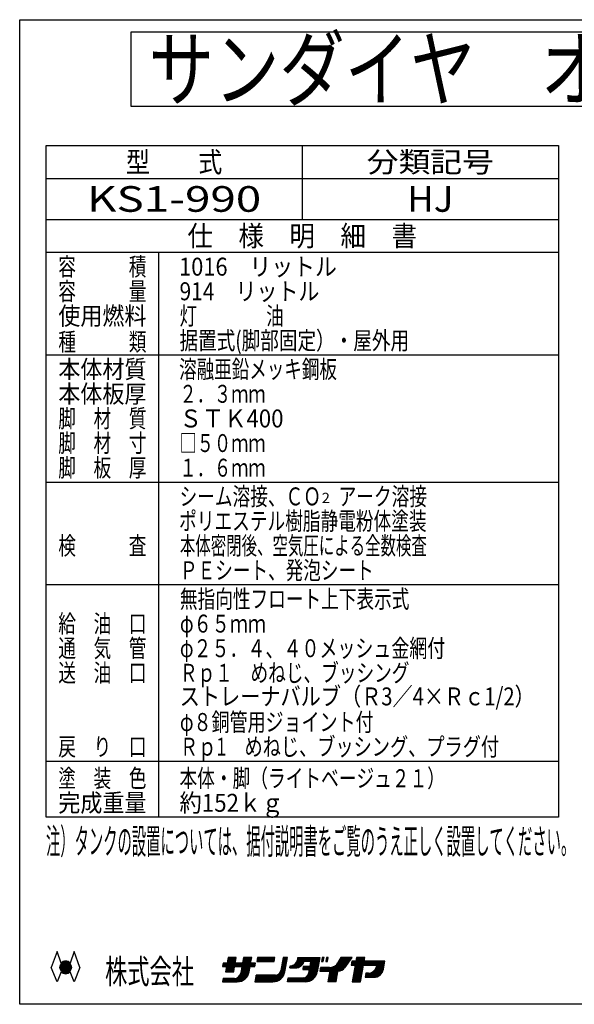
# Model space of a CAD drawing. Extents: x -124 to 128, y -100 to 98.
# Drawn here: x -124 to -16, y -94 to 98 of the extents above; entities that cross this region are included whole.
import ezdxf
from ezdxf.enums import TextEntityAlignment as Align

# ---------------------------------------------------------------- set-up
doc = ezdxf.new("R2010")
doc.units = 0
doc.header["$LTSCALE"] = 0.25
doc.layers.get('0').update_dxf_attribs({"linetype": 'CONTINUOUS'})
doc.layers.add('LAYER0016', color=7, linetype='CONTINUOUS')
doc.styles.add('DCSTYLE0', font='ＭＳ Ｐゴシック', dxfattribs={"width": 0.8})
doc.styles.add('DCSTYLE2', font='HGRSGU.TTC')

msp = doc.modelspace()

# ---------------------------------------------------------------- linework, layer by layer
at = {"color": 7, "linetype": 'CONTINUOUS'}
for p, q in [((-117.21, -83.5), (-118.33, -86.6)), ((-116.42, -85.76), (-117.21, -83.5)), ((-113.85, -83.5), (-114.63, -85.76)), ((-112.73, -86.6), (-113.85, -83.5)), ((-116.65, -86.61), (-115.52, -85.49)), ((-116.64, -86.49), (-115.64, -85.49)), ((-116.64, -86.55), (-115.58, -85.49)), ((-116.64, -86.66), (-115.47, -85.49)), ((-116.64, -86.72), (-115.41, -85.49)), ((-116.63, -86.43), (-115.71, -85.5)), ((-116.63, -86.77), (-115.36, -85.5)), ((-116.63, -86.82), (-115.31, -85.51)), ((-116.62, -86.36), (-115.78, -85.51)), ((-116.62, -86.86), (-115.27, -85.52)), ((-116.6, -86.28), (-115.85, -85.53)), ((-116.6, -86.91), (-115.22, -85.53)), ((-116.59, -86.95), (-115.18, -85.54)), ((-116.58, -86.99), (-115.14, -85.55)), ((-116.57, -86.19), (-115.94, -85.56)), ((-116.56, -87.03), (-115.1, -85.57)), ((-116.54, -87.07), (-115.06, -85.59)), ((-116.52, -86.09), (-116.04, -85.61)), ((-116.52, -87.11), (-115.02, -85.61)), ((-116.51, -87.15), (-114.98, -85.63)), ((-116.48, -87.18), (-114.95, -85.65)), ((-116.46, -87.22), (-114.91, -85.67)), ((-116.44, -87.25), (-114.88, -85.69)), ((-116.42, -85.93), (-116.2, -85.71)), ((-116.42, -87.28), (-114.85, -85.71)), ((-116.39, -87.32), (-114.81, -85.74)), ((-116.36, -87.35), (-114.78, -85.77)), ((-116.34, -87.38), (-114.75, -85.79)), ((-116.31, -87.4), (-114.73, -85.82)), ((-116.28, -87.43), (-114.7, -85.85)), ((-116.25, -87.46), (-114.67, -85.88)), ((-116.22, -87.48), (-114.65, -85.91)), ((-116.19, -87.51), (-114.62, -85.94)), ((-116.15, -87.53), (-114.6, -85.98)), ((-116.12, -87.55), (-114.58, -86.01)), ((-116.08, -87.58), (-114.55, -86.05)), ((-116.05, -87.6), (-114.53, -86.08)), ((-116.01, -87.61), (-114.52, -86.12)), ((-115.97, -87.63), (-114.5, -86.16)), ((-115.93, -87.65), (-114.48, -86.2)), ((-115.89, -87.66), (-114.47, -86.24)), ((-115.85, -87.68), (-114.45, -86.28)), ((-115.8, -87.69), (-114.44, -86.33)), ((-115.76, -87.7), (-114.43, -86.37)), ((-117.21, -89.4), (-118.33, -86.6)), ((-116.42, -87.45), (-117.21, -89.4)), ((-115.71, -87.71), (-114.42, -86.42)), ((-115.66, -87.72), (-114.41, -86.47)), ((-115.61, -87.72), (-114.41, -86.52)), ((-115.55, -87.72), (-114.41, -86.58)), ((-115.5, -87.72), (-114.41, -86.63)), ((-115.44, -87.72), (-114.41, -86.69)), ((-115.37, -87.71), (-114.42, -86.76)), ((-115.31, -87.7), (-114.43, -86.82)), ((-115.23, -87.69), (-114.44, -86.9)), ((-115.15, -87.66), (-114.47, -86.98)), ((-115.06, -87.62), (-114.51, -87.08)), ((-114.93, -87.55), (-114.58, -87.2)), ((-113.85, -89.4), (-114.63, -87.45)), ((-112.73, -86.6), (-113.85, -89.4))]:
    msp.add_line(p, q, dxfattribs=at)
msp.add_circle((-115.53, -86.6), 1.12, dxfattribs=at)
for start, end in [(43.2355, 136.7645), (223.2355, 316.7645)]:
    msp.add_arc((-115.53, -86.6), 1.23, start, end, dxfattribs=at)
at = {"layer": 'LAYER0016', "color": 7, "linetype": 'CONTINUOUS'}
for p, q in [((-124.5, -93.8), (-124.5, 98.2)), ((-124.5, 98.2), (128.5, 98.2)), ((-102.83, 95.74), (-102.83, 81.34)), ((106.83, 95.74), (-102.83, 95.74)), ((-102.83, 81.34), (106.83, 81.34)), ((-119.36, -57.31), (-119.36, 73.64)), ((-119.36, 73.64), (-19.36, 73.64)), ((-69.36, 73.64), (-69.36, 59.24)), ((-19.36, 73.64), (-19.36, -57.31)), ((-119.36, 67.24), (-19.36, 67.24)), ((-119.36, 59.24), (-19.36, 59.24)), ((-119.36, 52.84), (-19.36, 52.84)), ((-97.36, -57.31), (-97.36, 52.84)), ((-119.36, 32.84), (-19.36, 32.84)), ((-119.36, 8.04), (-19.36, 8.04)), ((-119.36, -11.96), (-19.36, -11.96)), ((-119.36, -46.36), (-19.36, -46.36)), ((-19.36, -57.31), (-119.36, -57.31)), ((128.5, -93.8), (-124.5, -93.8))]:
    msp.add_line(p, q, dxfattribs=at)
at = {"layer": 'LAYER0016', "color": 3, "linetype": 'CONTINUOUS'}
for p, q in [((-84.92, -86.38), (-84.31, -85.76)), ((-84.81, -85.76), (-84.92, -86.4)), ((-84.92, -86.4), (-84.12, -86.4)), ((-84.89, -86.22), (-84.43, -85.76)), ((-84.87, -86.07), (-84.56, -85.76)), ((-84.84, -85.92), (-84.68, -85.76)), ((-84.82, -86.4), (-84.18, -85.76)), ((-84.81, -85.77), (-84.81, -85.76)), ((-84.01, -85.76), (-84.81, -85.76)), ((-84.69, -86.4), (-84.06, -85.76)), ((-84.57, -86.4), (-82.83, -84.65)), ((-84.44, -86.4), (-82.7, -84.65)), ((-84.32, -86.4), (-82.58, -84.65)), ((-84.12, -86.4), (-84.32, -87.5)), ((-84.31, -87.5), (-82.4, -85.59)), ((-84.29, -87.37), (-82.37, -85.44)), ((-84.27, -87.22), (-82.34, -85.29)), ((-84.24, -87.06), (-82.32, -85.14)), ((-84.21, -86.91), (-82.29, -84.99)), ((-84.19, -86.4), (-82.45, -84.65)), ((-84.19, -86.76), (-82.26, -84.84)), ((-84.18, -87.5), (-82.42, -85.75)), ((-84.16, -86.61), (-82.24, -84.69)), ((-84.13, -86.46), (-82.33, -84.65)), ((-84.06, -87.5), (-82.32, -85.76)), ((-83.82, -84.65), (-84.01, -85.76)), ((-84, -85.7), (-82.95, -84.65)), ((-83.97, -85.55), (-83.07, -84.65)), ((-83.95, -85.4), (-83.2, -84.65)), ((-83.93, -87.5), (-82.19, -85.76)), ((-83.92, -85.25), (-83.32, -84.65)), ((-83.89, -85.1), (-83.45, -84.65)), ((-83.87, -84.95), (-83.57, -84.65)), ((-83.84, -84.8), (-83.7, -84.65)), ((-82.23, -84.65), (-83.82, -84.65)), ((-83.81, -87.5), (-82.07, -85.76)), ((-83.69, -87.5), (-81.94, -85.76)), ((-82.73, -87.5), (-82.54, -86.4)), ((-82.6, -89.4), (-78.96, -85.76)), ((-82.54, -86.4), (-81.11, -86.4)), ((-82.45, -86.4), (-81.82, -85.76)), ((-82.43, -85.76), (-82.23, -84.65)), ((-81, -85.76), (-82.43, -85.76)), ((-82.33, -86.4), (-81.69, -85.76)), ((-82.2, -86.4), (-81.57, -85.76)), ((-82.08, -86.4), (-81.45, -85.76)), ((-81.95, -86.4), (-81.32, -85.76)), ((-81.83, -86.4), (-81.2, -85.76)), ((-81.71, -86.4), (-81.07, -85.76)), ((-81.58, -86.4), (-79.84, -84.65)), ((-81.58, -88.26), (-79.08, -85.76)), ((-81.46, -86.4), (-79.71, -84.65)), ((-81.42, -87.98), (-79.2, -85.76)), ((-81.36, -87.79), (-79.33, -85.76)), ((-81.11, -86.4), (-81.35, -87.72)), ((-81.33, -86.4), (-79.59, -84.65)), ((-81.33, -87.64), (-79.41, -85.72)), ((-81.31, -87.49), (-79.38, -85.57)), ((-81.28, -87.34), (-79.36, -85.42)), ((-81.25, -87.19), (-79.33, -85.26)), ((-81.23, -87.04), (-79.3, -85.11)), ((-81.21, -86.4), (-79.47, -84.65)), ((-81.2, -86.89), (-79.28, -84.96)), ((-81.17, -86.73), (-79.25, -84.81)), ((-81.15, -86.58), (-79.22, -84.66)), ((-81.12, -86.43), (-79.34, -84.65)), ((-80.81, -84.65), (-81, -85.76)), ((-80.99, -85.68), (-79.96, -84.65)), ((-80.96, -85.53), (-80.09, -84.65)), ((-80.93, -85.37), (-80.21, -84.65)), ((-80.91, -85.22), (-80.34, -84.65)), ((-80.88, -85.07), (-80.46, -84.65)), ((-80.85, -84.92), (-80.59, -84.65)), ((-80.83, -84.77), (-80.71, -84.65)), ((-79.22, -84.65), (-80.81, -84.65)), ((-79.71, -87.44), (-79.53, -86.4)), ((-79.53, -86.4), (-78.59, -86.4)), ((-79.47, -86.4), (-78.83, -85.76)), ((-79.42, -85.76), (-79.22, -84.65)), ((-78.48, -85.76), (-79.42, -85.76)), ((-79.34, -86.4), (-78.71, -85.76)), ((-79.22, -86.4), (-78.58, -85.76)), ((-79.09, -86.4), (-78.48, -85.78)), ((-78.97, -86.4), (-78.51, -85.94)), ((-78.84, -86.4), (-78.53, -86.09)), ((-78.72, -86.4), (-78.56, -86.24)), ((-78.59, -86.4), (-78.48, -85.76)), ((-78.59, -86.4), (-78.59, -86.39)), ((-78.07, -84.65), (-78.21, -85.45)), ((-78.21, -85.45), (-74.83, -85.45)), ((-78.2, -85.38), (-77.47, -84.65)), ((-78.17, -85.23), (-77.6, -84.65)), ((-78.15, -85.08), (-77.72, -84.65)), ((-78.14, -85.45), (-77.35, -84.65)), ((-78.12, -84.92), (-77.85, -84.65)), ((-78.09, -84.77), (-77.97, -84.65)), ((-74.69, -84.65), (-78.07, -84.65)), ((-78.02, -85.45), (-77.23, -84.65)), ((-77.89, -85.45), (-77.1, -84.65)), ((-77.77, -85.45), (-76.98, -84.65)), ((-77.64, -85.45), (-76.85, -84.65)), ((-77.52, -85.45), (-76.73, -84.65)), ((-77.39, -85.45), (-76.6, -84.65)), ((-77.27, -85.45), (-76.48, -84.65)), ((-77.15, -85.45), (-76.35, -84.65)), ((-77.02, -85.45), (-76.23, -84.65)), ((-76.9, -85.45), (-76.1, -84.65)), ((-76.77, -85.45), (-75.98, -84.65)), ((-76.65, -85.45), (-75.86, -84.65)), ((-76.52, -85.45), (-75.73, -84.65)), ((-76.4, -85.45), (-75.61, -84.65)), ((-76.27, -85.45), (-75.48, -84.65)), ((-76.15, -85.45), (-75.36, -84.65)), ((-76.03, -85.45), (-75.23, -84.65)), ((-75.9, -85.45), (-75.11, -84.65)), ((-75.78, -85.45), (-74.98, -84.65)), ((-75.65, -85.45), (-74.86, -84.65)), ((-75.53, -85.45), (-74.74, -84.65)), ((-75.4, -85.45), (-74.71, -84.75)), ((-75.28, -85.45), (-74.74, -84.9)), ((-75.15, -85.45), (-74.76, -85.05)), ((-75.03, -85.45), (-74.79, -85.21)), ((-74.91, -85.45), (-74.82, -85.36)), ((-74.83, -85.45), (-74.69, -84.65)), ((-73.53, -87.3), (-72.55, -86.32)), ((-73.06, -84.65), (-73.51, -87.22)), ((-73.5, -87.15), (-72.52, -86.17)), ((-73.47, -87), (-72.49, -86.02)), ((-73.44, -86.84), (-72.47, -85.87)), ((-73.42, -86.69), (-72.44, -85.72)), ((-73.39, -86.54), (-72.41, -85.57)), ((-73.36, -86.39), (-72.39, -85.42)), ((-73.34, -86.24), (-72.36, -85.26)), ((-73.31, -86.09), (-72.33, -85.11)), ((-73.28, -85.94), (-72.31, -84.96)), ((-73.26, -85.79), (-72.28, -84.81)), ((-73.23, -85.64), (-72.25, -84.66)), ((-73.2, -85.49), (-72.37, -84.65)), ((-73.18, -85.33), (-72.5, -84.65)), ((-73.15, -85.18), (-72.62, -84.65)), ((-73.12, -85.03), (-72.74, -84.65)), ((-73.1, -84.88), (-72.87, -84.65)), ((-73.07, -84.73), (-72.99, -84.65)), ((-72.25, -84.65), (-73.06, -84.65)), ((-72.74, -87.44), (-72.25, -84.65)), ((-71.78, -86.7), (-71.71, -86.31)), ((-71.77, -86.66), (-71.35, -86.25)), ((-71.74, -86.51), (-71.51, -86.29)), ((-71.72, -86.36), (-71.66, -86.3)), ((-71.68, -86.7), (-71.16, -86.18)), ((-71.56, -86.7), (-70.89, -86.04)), ((-71.43, -86.7), (-69.38, -84.65)), ((-71.31, -86.7), (-69.26, -84.65)), ((-71.19, -86.7), (-69.14, -84.65)), ((-71.06, -86.7), (-69.01, -84.65)), ((-70.94, -86.7), (-68.89, -84.65)), ((-70.81, -86.7), (-68.76, -84.65)), ((-70.69, -86.7), (-68.64, -84.65)), ((-70.56, -86.7), (-68.51, -84.65)), ((-70.46, -85.61), (-69.51, -84.65)), ((-70.42, -86.69), (-68.39, -84.65)), ((-70.32, -85.34), (-69.63, -84.65)), ((-70.27, -86.66), (-68.26, -84.65)), ((-70.25, -85.15), (-69.76, -84.65)), ((-70.22, -84.99), (-69.88, -84.65)), ((-70.2, -84.84), (-70.01, -84.65)), ((-70.19, -84.72), (-70.13, -84.65)), ((-70.19, -84.72), (-70.19, -84.65)), ((-70.19, -84.65), (-65.92, -84.65)), ((-70.09, -86.6), (-69.02, -85.54)), ((-69.87, -86.51), (-69.12, -85.76)), ((-69.41, -89.4), (-66.19, -86.18)), ((-69.28, -89.4), (-66.21, -86.34)), ((-69.26, -87.02), (-68.64, -86.4)), ((-69.15, -86.4), (-69.26, -87.03)), ((-69.23, -86.87), (-68.76, -86.4)), ((-69.21, -86.71), (-68.89, -86.4)), ((-69.18, -86.56), (-69.01, -86.4)), ((-69.15, -86.41), (-69.14, -86.4)), ((-69.15, -87.03), (-68.51, -86.4)), ((-67.83, -86.4), (-69.15, -86.4)), ((-69.02, -87.03), (-68.39, -86.4)), ((-67.66, -85.45), (-68.99, -85.45)), ((-68.93, -85.45), (-68.14, -84.65)), ((-68.9, -87.03), (-68.26, -86.4)), ((-68.81, -85.45), (-68.02, -84.65)), ((-68.77, -87.03), (-68.14, -86.4)), ((-68.68, -85.45), (-67.89, -84.65)), ((-68.65, -87.03), (-68.02, -86.4)), ((-68.56, -85.45), (-67.77, -84.65)), ((-68.52, -87.03), (-67.89, -86.4)), ((-68.43, -85.45), (-67.64, -84.65)), ((-68.4, -87.03), (-66.02, -84.65)), ((-68.31, -85.45), (-67.52, -84.65)), ((-68.28, -87.03), (-65.92, -84.67)), ((-68.2, -88.08), (-66.16, -86.03)), ((-68.19, -85.45), (-67.39, -84.65)), ((-68.15, -87.03), (-65.95, -84.82)), ((-68.1, -87.85), (-66.13, -85.88)), ((-68.06, -85.45), (-67.27, -84.65)), ((-68.06, -87.68), (-66.11, -85.73)), ((-68.03, -87.03), (-65.97, -84.98)), ((-68.03, -87.53), (-66.08, -85.58)), ((-68.01, -87.38), (-66.05, -85.43)), ((-67.98, -87.23), (-66.03, -85.28)), ((-67.95, -87.08), (-66, -85.13)), ((-67.94, -85.45), (-67.14, -84.65)), ((-67.83, -86.4), (-67.66, -85.45)), ((-67.82, -86.32), (-66.15, -84.65)), ((-67.81, -85.45), (-67.02, -84.65)), ((-67.79, -86.17), (-66.27, -84.65)), ((-67.77, -86.02), (-66.4, -84.65)), ((-67.74, -85.87), (-66.52, -84.65)), ((-67.71, -85.72), (-66.65, -84.65)), ((-67.69, -85.45), (-66.9, -84.65)), ((-67.69, -85.57), (-66.77, -84.65)), ((-65.92, -84.65), (-66.41, -87.44)), ((-65.43, -84.65), (-65.56, -85.45)), ((-65.56, -85.45), (-65.24, -85.45)), ((-65.55, -85.35), (-65.16, -84.96)), ((-65.52, -85.2), (-65.13, -84.81)), ((-65.52, -85.45), (-65.18, -85.11)), ((-65.49, -85.05), (-65.1, -84.66)), ((-65.47, -84.89), (-65.23, -84.65)), ((-65.44, -84.74), (-65.35, -84.65)), ((-65.1, -84.65), (-65.43, -84.65)), ((-65.4, -85.45), (-65.21, -85.26)), ((-65.27, -85.45), (-65.24, -85.41)), ((-65.24, -85.45), (-65.1, -84.65)), ((-64.61, -84.65), (-64.75, -85.45)), ((-64.75, -85.45), (-64.43, -85.45)), ((-64.73, -85.33), (-64.34, -84.94)), ((-64.72, -85.45), (-64.36, -85.09)), ((-64.7, -85.18), (-64.31, -84.78)), ((-64.67, -85.02), (-64.3, -84.65)), ((-64.65, -84.87), (-64.43, -84.65)), ((-64.62, -84.72), (-64.55, -84.65)), ((-64.29, -84.65), (-64.61, -84.65)), ((-64.6, -85.45), (-64.39, -85.24)), ((-64.47, -85.45), (-64.42, -85.39)), ((-64.43, -85.45), (-64.29, -84.65)), ((-64.29, -89.14), (-59.8, -84.65)), ((-64.26, -88.99), (-59.93, -84.65)), ((-64.23, -88.83), (-60.05, -84.65)), ((-64.21, -88.68), (-60.18, -84.65)), ((-64.18, -88.53), (-60.3, -84.65)), ((-64.15, -88.38), (-60.42, -84.65)), ((-64.13, -88.23), (-60.55, -84.65)), ((-64.1, -88.08), (-60.67, -84.65)), ((-64.07, -87.93), (-60.8, -84.65)), ((-64.05, -87.78), (-60.92, -84.65)), ((-64.02, -87.63), (-61.05, -84.65)), ((-63.99, -87.47), (-61.17, -84.65)), ((-63.99, -87.35), (-62.92, -86.28)), ((-62.48, -85.84), (-61.3, -84.65)), ((-61.83, -84.65), (-62.38, -85.68)), ((-62.37, -87.35), (-59.68, -84.65)), ((-62.3, -85.54), (-61.42, -84.65)), ((-62.24, -87.34), (-59.65, -84.75)), ((-62.16, -85.27), (-61.54, -84.65)), ((-62.1, -87.33), (-59.99, -85.21)), ((-62.02, -85), (-61.67, -84.65)), ((-61.94, -87.29), (-60.32, -85.67)), ((-61.88, -84.74), (-61.79, -84.65)), ((-59.58, -84.65), (-61.83, -84.65)), ((-61.76, -87.23), (-60.66, -86.13)), ((-61.07, -86.69), (-59.58, -84.65)), ((-59.66, -85.41), (-59.8, -86.2)), ((-59.8, -86.2), (-59.02, -86.2)), ((-59.79, -86.13), (-59.06, -85.41)), ((-59.76, -85.98), (-59.19, -85.41)), ((-59.74, -85.83), (-59.31, -85.41)), ((-59.73, -86.2), (-58.94, -85.41)), ((-59.71, -85.68), (-59.44, -85.41)), ((-59.68, -85.53), (-59.56, -85.41)), ((-58.88, -85.41), (-59.66, -85.41)), ((-59.61, -86.2), (-58.06, -84.65)), ((-59.02, -86.2), (-59.58, -89.4)), ((-59.48, -86.2), (-57.94, -84.65)), ((-59.37, -88.2), (-57.42, -86.25)), ((-59.36, -86.2), (-57.81, -84.65)), ((-59.34, -88.05), (-56.7, -85.41)), ((-59.32, -87.9), (-56.82, -85.41)), ((-59.29, -87.75), (-56.95, -85.41)), ((-59.26, -87.6), (-57.07, -85.41)), ((-59.24, -87.45), (-57.2, -85.41)), ((-59.23, -86.2), (-57.69, -84.65)), ((-59.21, -87.3), (-57.26, -85.34)), ((-59.18, -87.14), (-57.23, -85.19)), ((-59.16, -86.99), (-57.2, -85.04)), ((-59.13, -86.84), (-57.18, -84.89)), ((-59.11, -86.2), (-57.56, -84.65)), ((-59.1, -86.69), (-57.15, -84.74)), ((-59.08, -86.54), (-57.19, -84.65)), ((-59.05, -86.39), (-57.31, -84.65)), ((-59.02, -86.24), (-57.44, -84.65)), ((-58.74, -84.65), (-58.88, -85.41)), ((-58.86, -85.33), (-58.18, -84.65)), ((-58.84, -85.18), (-58.31, -84.65)), ((-58.81, -85.03), (-58.43, -84.65)), ((-58.78, -84.88), (-58.56, -84.65)), ((-58.76, -84.73), (-58.68, -84.65)), ((-57.13, -84.65), (-58.74, -84.65)), ((-57.97, -89.4), (-57.41, -86.2)), ((-57.41, -86.2), (-54.83, -86.2)), ((-57.37, -86.2), (-56.58, -85.41)), ((-57.27, -85.41), (-57.13, -84.65)), ((-53.24, -85.41), (-57.27, -85.41)), ((-57.24, -86.2), (-56.45, -85.41)), ((-57.12, -86.2), (-56.33, -85.41)), ((-56.99, -86.2), (-56.2, -85.41)), ((-56.87, -86.2), (-56.08, -85.41)), ((-56.74, -86.2), (-55.95, -85.41)), ((-56.62, -86.2), (-55.83, -85.41)), ((-56.5, -86.2), (-55.7, -85.41)), ((-56.46, -88.53), (-53.34, -85.41)), ((-56.37, -86.2), (-55.58, -85.41)), ((-56.34, -88.53), (-53.25, -85.44)), ((-56.25, -86.2), (-55.46, -85.41)), ((-56.21, -88.53), (-53.28, -85.6)), ((-56.12, -86.2), (-55.33, -85.41)), ((-56.09, -88.53), (-53.3, -85.75)), ((-56, -86.2), (-55.21, -85.41)), ((-55.96, -88.53), (-53.33, -85.9)), ((-55.87, -86.2), (-55.08, -85.41)), ((-55.84, -88.53), (-53.36, -86.05)), ((-55.75, -86.2), (-54.96, -85.41)), ((-55.71, -88.53), (-53.38, -86.2)), ((-55.62, -86.2), (-54.83, -85.41)), ((-55.59, -88.53), (-53.41, -86.35)), ((-55.5, -86.2), (-54.71, -85.41)), ((-55.38, -86.2), (-54.58, -85.41)), ((-55.25, -86.2), (-54.46, -85.41)), ((-55.17, -87.11), (-53.46, -85.41)), ((-55.13, -86.2), (-54.34, -85.41)), ((-55, -86.2), (-54.21, -85.41)), ((-54.98, -86.8), (-53.59, -85.41)), ((-54.91, -86.61), (-53.71, -85.41)), ((-54.88, -86.2), (-54.09, -85.41)), ((-54.87, -86.44), (-53.84, -85.41)), ((-54.83, -86.2), (-54.87, -86.43)), ((-54.84, -86.29), (-53.96, -85.41)), ((-53.52, -86.96), (-53.24, -85.41)), ((-84.32, -87.5), (-82.73, -87.5)), ((-83.56, -87.5), (-82.56, -86.5)), ((-83.44, -87.5), (-82.58, -86.65)), ((-83.31, -87.5), (-82.61, -86.8)), ((-83.19, -87.5), (-82.64, -86.95)), ((-83.06, -87.5), (-82.66, -87.11)), ((-82.94, -87.5), (-82.69, -87.26)), ((-82.81, -87.5), (-82.72, -87.41)), ((-82.47, -89.4), (-79.54, -86.47)), ((-82.35, -89.4), (-79.57, -86.62)), ((-82.23, -89.4), (-79.6, -86.78)), ((-82.1, -89.4), (-79.62, -86.93)), ((-81.98, -89.4), (-79.65, -87.08)), ((-81.84, -89.4), (-79.68, -87.23)), ((-81.7, -89.38), (-79.7, -87.38)), ((-81.55, -89.35), (-79.73, -87.53)), ((-81.38, -89.31), (-79.77, -87.7)), ((-81.19, -89.24), (-79.84, -87.89)), ((-80.97, -89.14), (-79.94, -88.12)), ((-78.37, -88.14), (-78.59, -89.4)), ((-78.58, -89.37), (-77.35, -88.14)), ((-78.56, -89.22), (-77.47, -88.14)), ((-78.53, -89.07), (-77.6, -88.14)), ((-78.5, -88.92), (-77.72, -88.14)), ((-78.49, -89.4), (-77.23, -88.14)), ((-78.48, -88.77), (-77.85, -88.14)), ((-78.45, -88.62), (-77.97, -88.14)), ((-78.42, -88.46), (-78.1, -88.14)), ((-78.4, -88.31), (-78.22, -88.14)), ((-78.37, -88.16), (-78.35, -88.14)), ((-78.37, -89.4), (-77.1, -88.14)), ((-74.6, -88.14), (-78.37, -88.14)), ((-78.24, -89.4), (-76.98, -88.14)), ((-78.12, -89.4), (-76.85, -88.14)), ((-77.99, -89.4), (-76.73, -88.14)), ((-77.87, -89.4), (-76.6, -88.14)), ((-77.75, -89.4), (-76.48, -88.14)), ((-77.62, -89.4), (-76.35, -88.14)), ((-77.5, -89.4), (-76.23, -88.14)), ((-77.37, -89.4), (-76.11, -88.14)), ((-77.25, -89.4), (-75.98, -88.14)), ((-77.12, -89.4), (-75.86, -88.14)), ((-77, -89.4), (-75.73, -88.14)), ((-76.87, -89.4), (-75.61, -88.14)), ((-76.75, -89.4), (-75.48, -88.14)), ((-76.63, -89.4), (-75.36, -88.14)), ((-76.5, -89.4), (-75.23, -88.14)), ((-76.38, -89.4), (-75.11, -88.14)), ((-76.25, -89.4), (-74.99, -88.14)), ((-76.13, -89.4), (-74.86, -88.14)), ((-76, -89.4), (-74.74, -88.14)), ((-75.88, -89.4), (-74.61, -88.14)), ((-75.75, -89.4), (-74.48, -88.13)), ((-75.63, -89.4), (-74.33, -88.1)), ((-75.51, -89.4), (-74.14, -88.04)), ((-75.38, -89.4), (-72.6, -86.62)), ((-75.26, -89.4), (-72.63, -86.78)), ((-75.13, -89.4), (-72.65, -86.93)), ((-75.01, -89.4), (-72.68, -87.08)), ((-74.87, -89.4), (-72.71, -87.23)), ((-74.73, -89.38), (-72.73, -87.38)), ((-74.58, -89.35), (-72.76, -87.53)), ((-74.41, -89.31), (-72.81, -87.7)), ((-74.22, -89.24), (-72.87, -87.89)), ((-74, -89.14), (-72.97, -88.11)), ((-73.6, -87.49), (-72.57, -86.47)), ((-71.78, -86.7), (-70.67, -86.7)), ((-69.26, -87.03), (-67.94, -87.03)), ((-69.16, -89.4), (-66.24, -86.49)), ((-69.03, -89.4), (-66.27, -86.64)), ((-68.91, -89.4), (-66.29, -86.79)), ((-68.79, -89.4), (-66.32, -86.94)), ((-68.66, -89.4), (-66.35, -87.09)), ((-68.53, -89.39), (-66.37, -87.24)), ((-68.38, -89.38), (-66.4, -87.39)), ((-68.23, -89.35), (-66.43, -87.55)), ((-68.06, -87.7), (-67.94, -87.03)), ((-68.06, -89.3), (-66.47, -87.72)), ((-67.87, -89.24), (-66.54, -87.91)), ((-67.64, -89.13), (-66.65, -88.14)), ((-65.78, -86.63), (-65.92, -87.35)), ((-65.92, -87.35), (-63.97, -87.35)), ((-65.9, -87.27), (-65.27, -86.63)), ((-65.87, -87.11), (-65.39, -86.63)), ((-65.85, -87.35), (-65.14, -86.63)), ((-65.84, -86.96), (-65.52, -86.63)), ((-65.81, -86.8), (-65.64, -86.63)), ((-65.78, -86.65), (-65.76, -86.63)), ((-64.03, -86.63), (-65.78, -86.63)), ((-65.73, -87.35), (-65.02, -86.63)), ((-65.61, -87.35), (-64.89, -86.63)), ((-65.48, -87.35), (-64.77, -86.63)), ((-65.36, -87.35), (-64.64, -86.63)), ((-65.23, -87.35), (-64.52, -86.63)), ((-65.11, -87.35), (-64.4, -86.63)), ((-64.98, -87.35), (-64.27, -86.63)), ((-64.86, -87.35), (-64.15, -86.63)), ((-64.73, -87.35), (-64.02, -86.63)), ((-64.61, -87.35), (-63.89, -86.63)), ((-64.49, -87.35), (-63.75, -86.61)), ((-64.36, -87.35), (-63.6, -86.58)), ((-63.97, -87.35), (-64.33, -89.4)), ((-64.31, -89.29), (-62.39, -87.36)), ((-64.3, -89.4), (-62.42, -87.52)), ((-64.24, -87.35), (-63.43, -86.54)), ((-64.18, -89.4), (-62.44, -87.67)), ((-64.11, -87.35), (-63.22, -86.45)), ((-64.06, -89.4), (-62.47, -87.82)), ((-63.93, -89.4), (-62.5, -87.97)), ((-63.81, -89.4), (-62.52, -88.12)), ((-63.68, -89.4), (-62.55, -88.27)), ((-62.75, -89.4), (-62.39, -87.35)), ((-62.39, -87.35), (-62.35, -87.35)), ((-61.5, -87.1), (-60.99, -86.59)), ((-59.58, -89.4), (-57.63, -87.46)), ((-59.55, -89.26), (-57.6, -87.31)), ((-59.53, -89.11), (-57.58, -87.16)), ((-59.5, -88.96), (-57.55, -87)), ((-59.48, -88.81), (-57.52, -86.85)), ((-59.45, -88.66), (-57.5, -86.7)), ((-59.45, -89.4), (-57.66, -87.61)), ((-59.42, -88.5), (-57.47, -86.55)), ((-59.4, -88.35), (-57.44, -86.4)), ((-59.33, -89.4), (-57.68, -87.76)), ((-59.2, -89.4), (-57.71, -87.91)), ((-59.08, -89.4), (-57.74, -88.06)), ((-58.95, -89.4), (-57.76, -88.21)), ((-57.06, -88.51), (-56.29, -87.73)), ((-56.92, -87.74), (-57.06, -88.53)), ((-57.03, -88.35), (-56.42, -87.74)), ((-57.01, -88.2), (-56.54, -87.74)), ((-56.98, -88.05), (-56.67, -87.74)), ((-56.96, -88.53), (-56.14, -87.71)), ((-56.95, -87.9), (-56.79, -87.74)), ((-56.93, -87.75), (-56.91, -87.74)), ((-56.43, -87.74), (-56.92, -87.74)), ((-56.83, -88.53), (-55.98, -87.67)), ((-56.71, -88.53), (-55.78, -87.6)), ((-56.59, -88.53), (-55.47, -87.42)), ((-55.47, -88.53), (-53.44, -86.5)), ((-55.34, -88.53), (-53.46, -86.65)), ((-55.21, -88.52), (-53.49, -86.8)), ((-55.06, -88.5), (-53.52, -86.96)), ((-54.91, -88.47), (-53.55, -87.11)), ((-54.72, -88.41), (-53.61, -87.3)), ((-54.5, -88.31), (-53.71, -87.52)), ((-84.92, -89.36), (-84.33, -88.77)), ((-84.81, -88.77), (-84.92, -89.4)), ((-84.92, -89.4), (-82.05, -89.4)), ((-84.89, -89.21), (-84.45, -88.77)), ((-84.86, -89.06), (-84.58, -88.77)), ((-84.84, -88.9), (-84.7, -88.77)), ((-84.84, -89.4), (-84.21, -88.77)), ((-82.6, -88.77), (-84.81, -88.77)), ((-84.71, -89.4), (-84.08, -88.77)), ((-84.59, -89.4), (-83.96, -88.77)), ((-84.47, -89.4), (-83.83, -88.77)), ((-84.34, -89.4), (-83.71, -88.77)), ((-84.22, -89.4), (-83.58, -88.77)), ((-84.09, -89.4), (-83.46, -88.77)), ((-83.97, -89.4), (-83.33, -88.77)), ((-83.84, -89.4), (-83.21, -88.77)), ((-83.72, -89.4), (-83.09, -88.77)), ((-83.59, -89.4), (-82.96, -88.77)), ((-83.47, -89.4), (-82.84, -88.77)), ((-83.35, -89.4), (-82.71, -88.77)), ((-83.22, -89.4), (-82.59, -88.77)), ((-83.1, -89.4), (-82.46, -88.76)), ((-82.97, -89.4), (-82.31, -88.74)), ((-82.85, -89.4), (-82.12, -88.68)), ((-82.72, -89.4), (-81.84, -88.52)), ((-80.64, -88.94), (-80.15, -88.45)), ((-78.59, -89.4), (-75.08, -89.4)), ((-73.67, -88.94), (-73.18, -88.44)), ((-72.25, -89.38), (-71.48, -88.61)), ((-72.25, -89.4), (-72.11, -88.61)), ((-68.75, -89.4), (-72.25, -89.4)), ((-72.22, -89.23), (-71.6, -88.61)), ((-72.2, -89.08), (-71.73, -88.61)), ((-72.17, -88.93), (-71.85, -88.61)), ((-72.15, -89.4), (-71.35, -88.61)), ((-72.14, -88.78), (-71.98, -88.61)), ((-72.12, -88.63), (-72.1, -88.61)), ((-72.11, -88.61), (-69.15, -88.61)), ((-72.02, -89.4), (-71.23, -88.61)), ((-71.9, -89.4), (-71.1, -88.61)), ((-71.77, -89.4), (-70.98, -88.61)), ((-71.65, -89.4), (-70.86, -88.61)), ((-71.52, -89.4), (-70.73, -88.61)), ((-71.4, -89.4), (-70.61, -88.61)), ((-71.27, -89.4), (-70.48, -88.61)), ((-71.15, -89.4), (-70.36, -88.61)), ((-71.03, -89.4), (-70.23, -88.61)), ((-70.9, -89.4), (-70.11, -88.61)), ((-70.78, -89.4), (-69.98, -88.61)), ((-70.65, -89.4), (-69.86, -88.61)), ((-70.53, -89.4), (-69.74, -88.61)), ((-70.4, -89.4), (-69.61, -88.61)), ((-70.28, -89.4), (-69.49, -88.61)), ((-70.15, -89.4), (-69.36, -88.61)), ((-70.03, -89.4), (-69.24, -88.61)), ((-69.91, -89.4), (-69.11, -88.61)), ((-69.78, -89.4), (-68.97, -88.6)), ((-69.66, -89.4), (-68.81, -88.56)), ((-69.53, -89.4), (-68.58, -88.45)), ((-67.29, -88.9), (-66.87, -88.49)), ((-62.75, -89.4), (-64.33, -89.4)), ((-63.56, -89.4), (-62.58, -88.42)), ((-63.43, -89.4), (-62.6, -88.57)), ((-63.31, -89.4), (-62.63, -88.72)), ((-63.18, -89.4), (-62.66, -88.88)), ((-63.06, -89.4), (-62.68, -89.03)), ((-62.94, -89.4), (-62.71, -89.18)), ((-62.81, -89.4), (-62.74, -89.33)), ((-59.58, -89.4), (-57.97, -89.4)), ((-58.83, -89.4), (-57.79, -88.36)), ((-58.7, -89.4), (-57.82, -88.52)), ((-58.58, -89.4), (-57.84, -88.67)), ((-58.46, -89.4), (-57.87, -88.82)), ((-58.33, -89.4), (-57.9, -88.97)), ((-58.21, -89.4), (-57.92, -89.12)), ((-58.08, -89.4), (-57.95, -89.27)), ((-57.06, -88.53), (-55.39, -88.53))]:
    msp.add_line(p, q, dxfattribs=at)
for centre, radius, start, end in [((-71.78, -84.72), 1.58, 272.5679, 0), ((-70.67, -84.96), 1.74, 270, 343.8633), ((-64.03, -84.73), 1.9, 270, 330), ((-82.6, -87.5), 1.27, 270, 350), ((-82.05, -87.03), 2.38, 270, 350), ((-75.08, -87.03), 2.38, 270, 350), ((-74.6, -87.03), 1.11, 270, 349.9999), ((-69.15, -87.5), 1.11, 270, 349.9999), ((-68.75, -87.03), 2.38, 270, 350), ((-62.35, -85.76), 1.58, 270, 323.9255), ((-56.43, -86.15), 1.58, 270, 350), ((-55.39, -86.63), 1.9, 270, 350.0001)]:
    msp.add_arc(centre, radius, start, end, dxfattribs=at)

# ---------------------------------------------------------------- texts
at = {"color": 2, "style": 'DCSTYLE0', "width": 1.046119}
msp.add_text('HJ', height=5, dxfattribs=at).set_placement((-48.86, 60.74), (-39.86, 60.74), align=Align.FIT)
at = {"color": 4, "style": 'DCSTYLE0'}
for s, width, p, p2 in [('ストレーナバルブ（Ｒ3／4×Ｒｃ1/2）', 0.921871, (-93.27, -35.51), (-23.97, -35.51)), ('φ８銅管用ジョイント付', 0.777806, (-93.23, -40.51), (-55.43, -40.51))]:
    msp.add_text(s, height=3.5, dxfattribs=dict(at, width=width)).set_placement(p, p2, align=Align.FIT)
at = {"color": 7, "style": 'DCSTYLE0'}
for s, height, width, p, p2 in [('注）タンクの設置については、据付説明書をご覧のうえ正しく設置してください。', 5, 0.435573, (-119.36, -64.51), (-16.06, -64.51)), ('\u3000株式会社', 4.778, 0.669465, (-112.18, -89.78), (-90.48, -89.78))]:
    msp.add_text(s, height=height, dxfattribs=dict(at, width=width)).set_placement(p, p2, align=Align.FIT)
at = {"layer": 'LAYER0016', "color": 2}
for s, height, style, width, p, p2 in [('サンダイヤ\u3000オイルタンク\u3000仕様書', 12, 'DCSTYLE2', 0.961232, (-99.31, 82.57), (104.69, 82.57)), ('型\u3000\u3000式', 4, 'DCSTYLE0', 0.97071, (-103.76, 68.44), (-84.96, 68.44)), ('分類記号', 4, 'DCSTYLE0', 1.065625, (-56.76, 68.44), (-31.96, 68.44)), ('KS1-990', 5, 'DCSTYLE0', 1.263701, (-111.36, 60.74), (-77.36, 60.74)), ('仕\u3000様\u3000明\u3000細\u3000書', 4, 'DCSTYLE0', 1.005551, (-91.76, 54.04), (-46.96, 54.04))]:
    msp.add_text(s, height=height, dxfattribs=dict(at, style=style, width=width)).set_placement(p, p2, align=Align.FIT)
at = {"layer": 'LAYER0016', "color": 4, "style": 'DCSTYLE0'}
for s, height, width, p, p2 in [('容\u3000\u3000\u3000積', 3.5, 0.846098, (-116.96, 48.29), (-99.76, 48.29)), ('1016\u3000リットル', 3.5, 1.044243, (-93.39, 48.29), (-62.59, 48.29)), ('容\u3000\u3000\u3000量', 3.5, 0.846098, (-116.96, 43.49), (-99.76, 43.49)), ('914\u3000リットル', 3.5, 1.013002, (-93.3, 43.49), (-66, 43.49)), ('使用燃料', 3.5, 0.844643, (-116.96, 38.69), (-99.76, 38.69)), ('灯\u3000\u3000\u3000\u3000油', 3.5, 0.856147, (-93.3, 38.69), (-73, 38.69)), ('種\u3000\u3000\u3000類', 3.5, 0.846098, (-116.96, 33.63), (-99.76, 33.63)), ('据置式(脚部固定）・屋外用', 3.5, 0.778439, (-93.3, 33.89), (-48.5, 33.89)), ('本体材質', 3.5, 0.844643, (-116.96, 28.29), (-99.76, 28.29)), ('溶融亜鉛メッキ鋼板', 3.5, 0.719037, (-93.38, 28.29), (-62.58, 28.29)), ('本体板厚', 3.5, 0.844643, (-116.96, 23.49), (-99.76, 23.49)), ('２．３ｍｍ', 3.5, 0.844754, (-93.3, 23.49), (-76.5, 23.49)), ('脚\u3000材\u3000質', 3.5, 0.780496, (-116.96, 18.69), (-99.76, 18.69)), ('ＳＴＫ400', 3.5, 1.103717, (-93.3, 18.69), (-73, 18.69)), ('脚\u3000材\u3000寸', 3.5, 0.780496, (-116.96, 13.89), (-99.76, 13.89)), ('□５０ｍｍ', 3.5, 0.777918, (-93.3, 13.89), (-76.5, 13.89)), ('脚\u3000板\u3000厚', 3.5, 0.780496, (-116.96, 9.09), (-99.76, 9.09)), ('１．６ｍｍ', 3.5, 0.844754, (-93.3, 9.09), (-76.5, 9.09)), ('シーム溶接、ＣＯ\u3000アーク溶接', 3.5, 0.766677, (-93.3, 3.49), (-45, 3.49)), ('2', 2, 1.1, (-65.55, 3.94), (-63.95, 3.94)), ('ポリエステル樹脂静電粉体塗装', 3.5, 0.708917, (-93.38, -1.31), (-45.08, -1.31)), ('検\u3000\u3000\u3000査', 3.5, 0.846098, (-116.96, -6.11), (-99.76, -6.11)), ('本体密閉後、空気圧による全数検査', 3.5, 0.617515, (-93.23, -6.11), (-45.03, -6.11)), ('ＰＥシート、発泡シート', 3.5, 0.815774, (-93.21, -10.91), (-55.41, -10.91)), ('無指向性フロート上下表示式', 3.5, 0.716778, (-93.23, -16.51), (-48.43, -16.51)), ('給\u3000油\u3000口', 3.5, 0.780496, (-116.96, -21.31), (-99.76, -21.31)), ('φ６５ｍｍ', 3.5, 0.777918, (-93.23, -21.31), (-76.43, -21.31)), ('通\u3000気\u3000管', 3.5, 0.780496, (-116.96, -26.11), (-99.76, -26.11)), ('φ２５．４、４０メッシュ金網付', 3.5, 0.854282, (-93.23, -26.11), (-41.43, -26.11)), ('Ｒｐ１\u3000めねじ、ブッシング', 3.5, 0.842732, (-93.23, -30.91), (-48.43, -30.91)), ('送\u3000油\u3000口', 3.5, 0.780496, (-116.96, -30.91), (-99.76, -30.91)), ('戻\u3000り\u3000口', 3.5, 0.829104, (-116.96, -45.31), (-99.76, -45.31)), ('Ｒｐ1\u3000めねじ、ブッシング、プラグ付', 3.5, 0.840696, (-93.23, -45.31), (-30.93, -45.31)), ('塗\u3000装\u3000色', 3.5, 0.780496, (-116.96, -51.46), (-99.76, -51.46)), ('本体・脚（ライトベージュ２１）', 3.5, 0.864869, (-93.3, -51.46), (-41.5, -51.46)), ('完成重量', 3.5, 0.844643, (-116.96, -56.26), (-99.76, -56.26)), ('約152ｋｇ', 3.5, 1.085938, (-93.3, -56.26), (-73, -56.26))]:
    msp.add_text(s, height=height, dxfattribs=dict(at, width=width)).set_placement(p, p2, align=Align.FIT)

doc.saveas('drawing.dxf')
